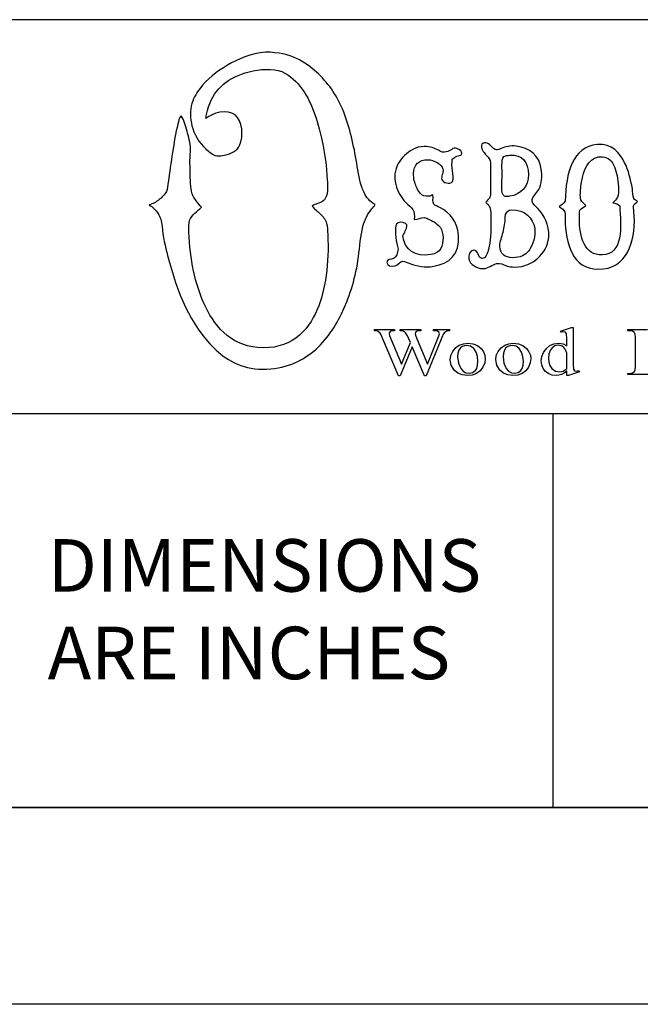
# Model space of a CAD drawing. Units: inches. Extents: x 94 to 246, y -34 to 74.
# Drawn here: x 106 to 112, y -16 to -7 of the extents above; entities that cross this region are included whole.
import ezdxf

# ---------------------------------------------------------------- set-up
doc = ezdxf.new("R2010")
doc.units = ezdxf.units.IN
doc.layers.add('PAPER', color=7, linetype='Continuous', plot=False)
doc.layers.add('TITLE BLOCK', color=7, linetype='Continuous')
doc.styles.get("Standard").update_dxf_attribs({"font": 'arial.ttf', "height": 0.7})

msp = doc.modelspace()

# ---------------------------------------------------------------- linework, layer by layer
for p, q in [((109.17845, -9.64179, -0.02744), (109.17845, -9.63005, -0.02744)), ((109.17845, -9.63005, -0.02744), (109.36846, -9.63005, -0.02744)), ((109.19845, -9.64326, -0.02744), (109.17845, -9.64179, -0.02744)), ((109.21382, -9.64767, -0.02744), (109.19845, -9.64326, -0.02744)), ((109.23447, -9.66554, -0.02744), (109.21382, -9.64767, -0.02744)), ((109.32871, -9.64938, -0.02744), (109.32074, -9.65777, -0.02744)), ((109.34167, -9.64369, -0.02744), (109.32871, -9.64938, -0.02744)), ((109.35932, -9.64179, -0.02744), (109.34167, -9.64369, -0.02744)), ((109.36846, -9.64179, -0.02744), (109.35932, -9.64179, -0.02744)), ((109.36846, -9.63005, -0.02744), (109.36846, -9.64179, -0.02744)), ((109.42217, -9.64179, -0.02744), (109.42217, -9.63005, -0.02744)), ((109.42217, -9.63005, -0.02744), (109.62195, -9.63005, -0.02744)), ((109.44487, -9.64367, -0.02744), (109.42217, -9.64179, -0.02744)), ((109.46378, -9.65191, -0.02744), (109.44487, -9.64367, -0.02744)), ((109.47587, -9.6621, -0.02744), (109.46378, -9.65191, -0.02744)), ((109.57732, -9.64938, -0.02744), (109.56993, -9.65834, -0.02744)), ((109.58998, -9.64369, -0.02744), (109.57732, -9.64938, -0.02744)), ((109.60831, -9.64179, -0.02744), (109.58998, -9.64369, -0.02744)), ((109.62195, -9.64179, -0.02744), (109.60831, -9.64179, -0.02744)), ((109.62195, -9.63005, -0.02744), (109.62195, -9.64179, -0.02744)), ((109.74036, -9.64179, -0.02744), (109.74036, -9.63005, -0.02744)), ((109.74036, -9.63005, -0.02744), (109.89364, -9.63005, -0.02744)), ((109.77786, -9.6462, -0.02744), (109.74036, -9.64179, -0.02744)), ((109.79165, -9.65509, -0.02744), (109.77786, -9.6462, -0.02744)), ((109.79715, -9.66872, -0.02744), (109.79165, -9.65509, -0.02744)), ((109.86108, -9.64783, -0.02744), (109.84887, -9.65647, -0.02744)), ((109.87546, -9.6433, -0.02744), (109.86108, -9.64783, -0.02744)), ((109.89363, -9.64179, -0.02744), (109.87546, -9.6433, -0.02744)), ((109.89363, -9.63005, -0.02744), (109.89363, -9.64179, -0.02744)), ((110.95243, -9.64464, -0.02744), (111.05573, -9.60916, -0.02744)), ((110.9574, -9.65574, -0.02744), (110.95243, -9.64464, -0.02744)), ((110.98351, -9.65068, -0.02744), (110.9574, -9.65574, -0.02744)), ((110.99862, -9.6548, -0.02744), (110.98351, -9.65068, -0.02744)), ((111.00749, -9.6703, -0.02744), (110.99862, -9.6548, -0.02744)), ((111.05573, -9.60916, -0.02744), (111.07278, -9.60916, -0.02744)), ((111.07278, -9.60916, -0.02744), (111.07278, -9.94463, -0.02744)), ((111.59131, -9.64179, -0.02744), (111.59131, -9.63005, -0.02744)), ((111.59131, -9.63005, -0.02744), (111.77931, -9.63005, -0.02744)), ((111.61061, -9.64179, -0.02744), (111.59131, -9.64179, -0.02744)), ((111.63614, -9.64528, -0.02744), (111.61061, -9.64179, -0.02744)), ((111.65447, -9.65574, -0.02744), (111.63614, -9.64528, -0.02744)), ((111.66214, -9.67322, -0.02744), (111.65447, -9.65574, -0.02744)), ((109.24214, -9.68101, -0.02744), (109.23447, -9.66554, -0.02744)), ((109.25602, -9.71277, -0.02744), (109.24214, -9.68101, -0.02744)), ((109.40853, -10.06946, -0.02744), (109.25602, -9.71277, -0.02744)), ((109.32074, -9.65777, -0.02744), (109.31809, -9.66774, -0.02744)), ((109.31809, -9.66774, -0.02744), (109.32226, -9.68606, -0.02744)), ((109.32226, -9.68606, -0.02744), (109.33475, -9.7188, -0.02744)), ((109.33475, -9.7188, -0.02744), (109.4358, -9.95982, -0.02744)), ((109.49369, -9.68993, -0.02744), (109.47587, -9.6621, -0.02744)), ((109.50578, -9.7188, -0.02744), (109.49369, -9.68993, -0.02744)), ((109.52089, -9.75487, -0.02744), (109.50578, -9.7188, -0.02744)), ((109.56993, -9.65834, -0.02744), (109.56747, -9.67001, -0.02744)), ((109.56747, -9.67001, -0.02744), (109.57173, -9.69219, -0.02744)), ((109.57173, -9.69219, -0.02744), (109.58452, -9.72639, -0.02744)), ((109.58452, -9.72639, -0.02744), (109.68285, -9.95982, -0.02744)), ((109.81342, -9.72321, -0.02744), (109.67037, -10.06946, -0.02744)), ((109.68285, -9.95982, -0.02744), (109.78049, -9.72321, -0.02744)), ((109.78049, -9.72321, -0.02744), (109.79299, -9.68993, -0.02744)), ((109.79299, -9.68993, -0.02744), (109.79715, -9.66872, -0.02744)), ((109.8275, -9.68907, -0.02744), (109.81342, -9.72321, -0.02744)), ((109.83721, -9.67034, -0.02744), (109.8275, -9.68907, -0.02744)), ((109.84887, -9.65647, -0.02744), (109.83721, -9.67034, -0.02744)), ((111.00906, -9.68216, -0.02744), (111.00749, -9.6703, -0.02744)), ((111.01001, -9.70254, -0.02744), (111.00906, -9.68216, -0.02744)), ((111.01032, -9.73145, -0.02744), (111.01001, -9.70254, -0.02744)), ((111.01032, -9.78497, -0.02744), (111.01032, -9.73145, -0.02744)), ((111.6647, -9.70608, -0.02744), (111.66214, -9.67322, -0.02744)), ((111.6647, -9.98363, -0.02744), (111.6647, -9.70608, -0.02744)), ((109.53832, -9.79477, -0.02744), (109.42216, -10.06946, -0.02744)), ((109.4358, -9.95982, -0.02744), (109.52089, -9.75487, -0.02744)), ((109.65526, -10.06946, -0.02744), (109.53832, -9.79477, -0.02744)), ((109.90603, -9.8776, -0.02744), (109.92379, -9.83805, -0.02744)), ((109.92379, -9.83805, -0.02744), (109.95119, -9.80375, -0.02744)), ((109.95119, -9.80375, -0.02744), (109.98605, -9.77975, -0.02744)), ((109.98303, -9.82646, -0.02744), (109.97367, -9.85505, -0.02744)), ((109.99744, -9.80521, -0.02744), (109.98303, -9.82646, -0.02744)), ((109.98605, -9.77975, -0.02744), (110.02578, -9.76562, -0.02744)), ((110.01573, -9.79146, -0.02744), (109.99744, -9.80521, -0.02744)), ((110.03591, -9.78397, -0.02744), (110.01573, -9.79146, -0.02744)), ((110.02578, -9.76562, -0.02744), (110.0678, -9.76091, -0.02744)), ((110.05602, -9.78147, -0.02744), (110.03591, -9.78397, -0.02744)), ((110.09397, -9.78908, -0.02744), (110.05603, -9.78147, -0.02744)), ((110.06781, -9.76091, -0.02744), (110.1168, -9.76646, -0.02744)), ((110.12453, -9.8119, -0.02744), (110.09397, -9.78908, -0.02744)), ((110.1168, -9.76646, -0.02744), (110.15891, -9.78314, -0.02744)), ((110.14662, -9.84514, -0.02744), (110.12453, -9.8119, -0.02744)), ((110.15891, -9.78314, -0.02744), (110.19412, -9.81093, -0.02744)), ((110.19412, -9.81093, -0.02744), (110.21664, -9.84087, -0.02744)), ((110.21664, -9.84087, -0.02744), (110.23015, -9.87361, -0.02744)), ((110.33967, -9.8776, -0.02744), (110.35742, -9.83805, -0.02744)), ((110.35742, -9.83805, -0.02744), (110.38482, -9.80375, -0.02744)), ((110.38482, -9.80375, -0.02744), (110.41969, -9.77975, -0.02744)), ((110.41667, -9.82646, -0.02744), (110.40731, -9.85505, -0.02744)), ((110.43108, -9.80521, -0.02744), (110.41667, -9.82646, -0.02744)), ((110.41969, -9.77975, -0.02744), (110.45942, -9.76562, -0.02744)), ((110.44937, -9.79146, -0.02744), (110.43108, -9.80521, -0.02744)), ((110.46955, -9.78397, -0.02744), (110.44937, -9.79146, -0.02744)), ((110.45942, -9.76562, -0.02744), (110.50144, -9.76091, -0.02744)), ((110.48966, -9.78147, -0.02744), (110.46955, -9.78397, -0.02744)), ((110.5276, -9.78908, -0.02744), (110.48967, -9.78147, -0.02744)), ((110.50145, -9.76091, -0.02744), (110.55044, -9.76646, -0.02744)), ((110.55817, -9.8119, -0.02744), (110.5276, -9.78908, -0.02744)), ((110.55044, -9.76646, -0.02744), (110.59254, -9.78314, -0.02744)), ((110.58025, -9.84514, -0.02744), (110.55817, -9.8119, -0.02744)), ((110.59254, -9.78314, -0.02744), (110.62776, -9.81093, -0.02744)), ((110.62776, -9.81093, -0.02744), (110.65028, -9.84087, -0.02744)), ((110.65028, -9.84087, -0.02744), (110.66379, -9.87361, -0.02744)), ((110.78791, -9.8481, -0.02744), (110.81395, -9.81239, -0.02744)), ((110.81395, -9.81239, -0.02744), (110.84821, -9.78361, -0.02744)), ((110.85156, -9.8306, -0.02744), (110.8401, -9.86269, -0.02744)), ((110.84821, -9.78361, -0.02744), (110.88845, -9.76634, -0.02744)), ((110.87068, -9.80528, -0.02744), (110.85156, -9.8306, -0.02744)), ((110.8986, -9.7865, -0.02744), (110.87068, -9.80528, -0.02744)), ((110.88845, -9.76634, -0.02744), (110.93469, -9.76058, -0.02744)), ((110.93011, -9.78024, -0.02744), (110.8986, -9.7865, -0.02744)), ((110.94816, -9.78249, -0.02744), (110.93011, -9.78024, -0.02744)), ((110.93469, -9.76058, -0.02744), (110.97646, -9.76668, -0.02744)), ((110.96666, -9.78926, -0.02744), (110.94816, -9.78249, -0.02744)), ((110.98353, -9.80046, -0.02744), (110.96666, -9.78926, -0.02744)), ((110.97646, -9.76668, -0.02744), (111.01032, -9.78497, -0.02744)), ((110.99672, -9.81602, -0.02744), (110.98353, -9.80046, -0.02744)), ((111.01033, -9.8553, -0.02744), (110.99672, -9.81602, -0.02744)), ((109.90011, -9.91739, -0.02744), (109.90603, -9.8776, -0.02744)), ((109.90986, -9.96952, -0.02744), (109.90011, -9.91739, -0.02744)), ((109.97367, -9.85505, -0.02744), (109.97055, -9.89079, -0.02744)), ((109.97055, -9.89079, -0.02744), (109.97807, -9.94981, -0.02744)), ((110.15987, -9.88569, -0.02744), (110.14662, -9.84514, -0.02744)), ((110.16429, -9.93354, -0.02744), (110.15987, -9.88569, -0.02744)), ((110.16163, -9.97067, -0.02744), (110.16429, -9.93354, -0.02744)), ((110.23465, -9.90915, -0.02744), (110.22907, -9.94837, -0.02744)), ((110.23015, -9.87361, -0.02744), (110.23465, -9.90915, -0.02744)), ((110.33375, -9.91739, -0.02744), (110.33967, -9.8776, -0.02744)), ((110.34349, -9.96952, -0.02744), (110.33375, -9.91739, -0.02744)), ((110.40731, -9.85505, -0.02744), (110.40419, -9.89079, -0.02744)), ((110.40419, -9.89079, -0.02744), (110.41171, -9.94981, -0.02744)), ((110.59351, -9.88569, -0.02744), (110.58025, -9.84514, -0.02744)), ((110.59793, -9.93354, -0.02744), (110.59351, -9.88569, -0.02744)), ((110.59527, -9.97067, -0.02744), (110.59793, -9.93354, -0.02744)), ((110.66829, -9.90915, -0.02744), (110.66271, -9.94837, -0.02744)), ((110.66379, -9.87361, -0.02744), (110.66829, -9.90915, -0.02744)), ((110.76708, -9.9266, -0.02744), (110.77228, -9.88617, -0.02744)), ((110.77178, -9.96569, -0.02744), (110.76708, -9.9266, -0.02744)), ((110.77228, -9.88617, -0.02744), (110.78791, -9.8481, -0.02744)), ((110.8401, -9.86269, -0.02744), (110.83627, -9.90156, -0.02744)), ((110.83627, -9.90156, -0.02744), (110.83997, -9.94088, -0.02744)), ((111.01033, -10.00484, -0.02744), (111.01033, -9.8553, -0.02744)), ((109.93909, -10.01626, -0.02744), (109.90986, -9.96952, -0.02744)), ((109.97346, -10.04528, -0.02744), (109.93909, -10.01626, -0.02744)), ((109.97807, -9.94981, -0.02744), (110.00062, -10.00011, -0.02744)), ((110.00062, -10.00011, -0.02744), (110.02279, -10.02562, -0.02744)), ((110.02279, -10.02562, -0.02744), (110.04921, -10.04094, -0.02744)), ((110.11335, -10.0397, -0.02744), (110.14042, -10.02067, -0.02744)), ((110.14042, -10.02067, -0.02744), (110.15368, -9.99972, -0.02744)), ((110.1858, -10.02303, -0.02744), (110.15084, -10.04821, -0.02744)), ((110.15368, -9.99972, -0.02744), (110.16163, -9.97067, -0.02744)), ((110.21234, -9.98804, -0.02744), (110.1858, -10.02303, -0.02744)), ((110.22907, -9.94837, -0.02744), (110.21234, -9.98804, -0.02744)), ((110.37273, -10.01626, -0.02744), (110.34349, -9.96952, -0.02744)), ((110.4071, -10.04528, -0.02744), (110.37273, -10.01626, -0.02744)), ((110.41171, -9.94981, -0.02744), (110.43426, -10.00011, -0.02744)), ((110.43426, -10.00011, -0.02744), (110.45643, -10.02562, -0.02744)), ((110.45643, -10.02562, -0.02744), (110.48285, -10.04094, -0.02744)), ((110.54699, -10.0397, -0.02744), (110.57406, -10.02067, -0.02744)), ((110.57406, -10.02067, -0.02744), (110.58732, -9.99972, -0.02744)), ((110.61944, -10.02303, -0.02744), (110.58448, -10.04821, -0.02744)), ((110.58732, -9.99972, -0.02744), (110.59527, -9.97067, -0.02744)), ((110.64598, -9.98804, -0.02744), (110.61944, -10.02303, -0.02744)), ((110.66271, -9.94837, -0.02744), (110.64598, -9.98804, -0.02744)), ((110.7859, -9.99974, -0.02744), (110.77178, -9.96569, -0.02744)), ((110.80942, -10.02875, -0.02744), (110.7859, -9.99974, -0.02744)), ((110.83926, -10.05083, -0.02744), (110.80942, -10.02875, -0.02744)), ((110.83997, -9.94088, -0.02744), (110.85107, -9.97356, -0.02744)), ((110.85107, -9.97356, -0.02744), (110.86956, -9.99959, -0.02744)), ((110.86956, -9.99959, -0.02744), (110.90475, -10.02513, -0.02744)), ((110.90475, -10.02513, -0.02744), (110.94375, -10.03365, -0.02744)), ((110.94375, -10.03365, -0.02744), (110.97759, -10.02645, -0.02744)), ((110.97759, -10.02645, -0.02744), (111.01031, -10.00484, -0.02744)), ((111.01033, -10.02703, -0.02744), (110.98526, -10.04604, -0.02744)), ((111.01033, -10.06849, -0.02744), (111.01033, -10.02703, -0.02744)), ((111.07278, -9.94463, -0.02744), (111.0731, -9.97421, -0.02744)), ((111.0731, -9.97421, -0.02744), (111.07404, -9.99497, -0.02744)), ((111.07404, -9.99497, -0.02744), (111.07561, -10.00689, -0.02744)), ((111.07561, -10.00689, -0.02744), (111.08468, -10.02259, -0.02744)), ((111.08468, -10.02259, -0.02744), (111.09928, -10.02703, -0.02744)), ((111.09928, -10.02703, -0.02744), (111.12648, -10.02164, -0.02744)), ((111.12648, -10.02164, -0.02744), (111.13067, -10.03267, -0.02744)), ((111.63847, -10.04348, -0.02744), (111.6571, -10.03014, -0.02744)), ((111.6571, -10.03014, -0.02744), (111.6628, -10.01362, -0.02744)), ((111.6628, -10.01362, -0.02744), (111.6647, -9.98363, -0.02744)), ((109.42216, -10.06946, -0.02744), (109.40853, -10.06946, -0.02744)), ((109.67037, -10.06946, -0.02744), (109.65526, -10.06946, -0.02744)), ((110.01497, -10.06269, -0.02744), (109.97346, -10.04528, -0.02744)), ((110.06363, -10.06849, -0.02744), (110.01497, -10.06269, -0.02744)), ((110.04921, -10.04094, -0.02744), (110.0799, -10.04604, -0.02744)), ((110.10945, -10.06342, -0.02744), (110.06363, -10.06849, -0.02744)), ((110.0799, -10.04604, -0.02744), (110.11335, -10.0397, -0.02744)), ((110.15084, -10.04821, -0.02744), (110.10945, -10.06342, -0.02744)), ((110.44861, -10.06269, -0.02744), (110.4071, -10.04528, -0.02744)), ((110.49727, -10.06849, -0.02744), (110.44861, -10.06269, -0.02744)), ((110.48285, -10.04094, -0.02744), (110.51353, -10.04604, -0.02744)), ((110.54309, -10.06342, -0.02744), (110.49727, -10.06849, -0.02744)), ((110.51353, -10.04604, -0.02744), (110.54699, -10.0397, -0.02744)), ((110.58448, -10.04821, -0.02744), (110.54309, -10.06342, -0.02744)), ((110.87231, -10.06407, -0.02744), (110.83926, -10.05083, -0.02744)), ((110.90858, -10.06849, -0.02744), (110.87231, -10.06407, -0.02744)), ((110.93561, -10.06607, -0.02744), (110.90858, -10.06849, -0.02744)), ((110.96077, -10.05882, -0.02744), (110.93561, -10.06607, -0.02744)), ((110.98526, -10.04604, -0.02744), (110.96077, -10.05882, -0.02744)), ((111.02776, -10.06849, -0.02744), (111.01033, -10.06849, -0.02744)), ((111.13067, -10.03267, -0.02744), (111.02776, -10.06849, -0.02744)), ((111.59131, -10.0596, -0.02744), (111.59131, -10.04792, -0.02744)), ((111.59131, -10.04792, -0.02744), (111.61061, -10.04792, -0.02744)), ((111.81108, -10.0596, -0.02744), (111.59131, -10.0596, -0.02744)), ((111.61061, -10.04792, -0.02744), (111.63847, -10.04348, -0.02744)), ((110.87941, -10.42986), (110.87941, -14.17986))]:
    msp.add_line(p, q)
for points in [[(108.14151, -6.98858), (107.99832, -7.00363), (107.88066, -7.05309), (107.77732, -7.11378)], [(108.62601, -7.17881), (108.51977, -7.08207), (108.38967, -6.99231), (108.14151, -6.98858)], [(107.77732, -7.11378), (107.67521, -7.17374), (107.58462, -7.24577), (107.51394, -7.33814)], [(107.57246, -7.62104), (107.6017, -7.40846), (107.71267, -7.28044), (107.88138, -7.2097)], [(107.88138, -7.2097), (107.96318, -7.17539), (108.07657, -7.14938), (108.18541, -7.1528)], [(108.18541, -7.1528), (108.29617, -7.15627), (108.36664, -7.20559), (108.42928, -7.26823)], [(108.87639, -7.53486), (108.81733, -7.39337), (108.73004, -7.27354), (108.62601, -7.17881)], [(108.42928, -7.26823), (108.5479, -7.38685), (108.61552, -7.56568), (108.66177, -7.75598)], [(107.51394, -7.33814), (107.47711, -7.38627), (107.44847, -7.43654), (107.43264, -7.50235)], [(107.43264, -7.50235), (107.41629, -7.57035), (107.42709, -7.65079), (107.44728, -7.71533)], [(107.85048, -7.58689), (107.77272, -7.52772), (107.6378, -7.56614), (107.57246, -7.62104)], [(107.89276, -7.87792), (107.93651, -7.78875), (107.91867, -7.63879), (107.85048, -7.58689)], [(109.00483, -8.01286), (108.97549, -7.85057), (108.93352, -7.67177), (108.87639, -7.53486)], [(107.30583, -7.67306), (107.26423, -7.84497), (107.24208, -8.0411), (107.21315, -8.22584)], [(107.33672, -7.59502), (107.31581, -7.61459), (107.31246, -7.64566), (107.30583, -7.67306)], [(107.39363, -7.74135), (107.37881, -7.68635), (107.36452, -7.63423), (107.33672, -7.59502)], [(107.42614, -7.91206), (107.42621, -7.8524), (107.40717, -7.79165), (107.39363, -7.74135)], [(107.44728, -7.71533), (107.47456, -7.80255), (107.52848, -7.87671), (107.59686, -7.93157)], [(108.66177, -7.75598), (108.69575, -7.89577), (108.72281, -8.05714), (108.73006, -8.2291)], [(110.20319, -7.86484), (110.18084, -7.9028), (110.22369, -7.94549), (110.23705, -7.96198)], [(110.2238, -7.85306), (110.21332, -7.85505), (110.20615, -7.85982), (110.20319, -7.86484)], [(110.34155, -7.9193), (110.30178, -7.91612), (110.28001, -7.84242), (110.2238, -7.85306)], [(111.3016, -7.86925), (111.06454, -7.8912), (111.00282, -8.13649), (110.99544, -8.4065)], [(111.56213, -8.04146), (111.5175, -7.95108), (111.44246, -7.85621), (111.3016, -7.86925)], [(107.42127, -8.01936), (107.42127, -7.98246), (107.4261, -7.94628), (107.42614, -7.91206)], [(107.59686, -7.93157), (107.61612, -7.94703), (107.65538, -7.97557), (107.67815, -7.97709)], [(107.74968, -7.96896), (107.81672, -7.95861), (107.86802, -7.92832), (107.89276, -7.87792)], [(109.65234, -7.88692), (109.57172, -7.88818), (109.50857, -7.93082), (109.46541, -7.97229)], [(109.78775, -7.92372), (109.74893, -7.90206), (109.71211, -7.88598), (109.65234, -7.88692)], [(109.8275, -7.9399), (109.814, -7.93825), (109.79965, -7.93035), (109.78775, -7.92372)], [(109.89079, -7.9296), (109.8743, -7.93577), (109.85199, -7.94291), (109.8275, -7.9399)], [(109.93936, -7.90311), (109.92033, -7.90576), (109.90913, -7.92273), (109.89079, -7.9296)], [(110.00854, -7.96345), (110.02578, -7.93091), (109.96594, -7.8994), (109.93936, -7.90311)], [(109.96439, -7.97818), (109.97573, -7.9738), (110.00374, -7.97252), (110.00854, -7.96345)], [(110.23705, -7.96198), (110.25187, -7.98028), (110.27311, -7.99788), (110.27974, -8.02086)], [(110.38571, -7.90605), (110.37269, -7.91076), (110.35505, -7.92038), (110.34155, -7.9193)], [(110.52996, -7.88397), (110.46943, -7.87611), (110.42966, -7.89015), (110.38571, -7.90605)], [(110.46667, -7.97081), (110.59145, -7.95934), (110.64477, -8.03697), (110.64477, -8.1548)], [(110.76841, -8.10181), (110.74631, -7.97089), (110.66055, -7.90094), (110.52996, -7.88397)], [(107.42289, -8.12992), (107.42142, -8.09321), (107.42127, -8.05619), (107.42127, -8.01936)], [(107.67815, -7.97709), (107.7004, -7.97858), (107.7276, -7.97237), (107.74968, -7.96896)], [(109.05522, -8.26649), (109.02903, -8.1905), (109.02012, -8.09747), (109.00483, -8.01286)], [(109.46541, -7.97229), (109.42197, -8.01402), (109.37989, -8.07441), (109.37415, -8.14892)], [(109.55078, -8.1445), (109.55141, -8.06165), (109.60491, -8.01241), (109.68619, -8.0135)], [(109.68619, -8.0135), (109.74536, -8.0143), (109.81936, -8.05363), (109.83044, -8.10328)], [(109.9217, -8.11801), (109.91755, -8.07873), (109.91473, -8.04064), (109.92023, -8.00909)], [(109.92023, -8.00909), (109.93273, -7.99825), (109.94532, -7.98552), (109.96439, -7.97818)], [(110.27974, -8.02086), (110.28616, -8.04318), (110.28286, -8.07186), (110.28268, -8.10623)], [(110.39307, -8.06501), (110.39424, -8.03372), (110.39534, -7.99734), (110.41073, -7.98406)], [(110.41073, -7.98406), (110.42196, -7.97437), (110.44805, -7.97253), (110.46667, -7.97081)], [(111.14558, -8.26814), (111.15804, -8.15386), (111.19183, -8.03849), (111.2751, -7.99878)], [(111.2751, -7.99878), (111.3213, -7.97676), (111.38548, -7.9811), (111.42082, -8.0135)], [(111.42082, -8.0135), (111.45932, -8.04878), (111.47761, -8.10383), (111.49001, -8.16805)], [(111.63572, -8.29022), (111.61989, -8.19712), (111.59896, -8.11607), (111.56213, -8.04146)], [(107.4424, -8.3364), (107.42317, -8.2782), (107.42582, -8.20331), (107.42289, -8.12992)], [(109.37415, -8.14892), (109.36462, -8.27267), (109.42274, -8.36459), (109.48013, -8.42416)], [(109.57727, -8.26961), (109.5628, -8.23728), (109.55043, -8.19034), (109.55078, -8.1445)], [(109.83044, -8.10328), (109.83915, -8.1423), (109.81098, -8.16639), (109.82014, -8.2019)], [(109.9217, -8.22104), (109.93657, -8.19877), (109.9247, -8.14641), (109.9217, -8.11801)], [(110.28268, -8.10623), (110.28237, -8.16354), (110.28414, -8.22147), (110.28415, -8.27844)], [(110.39601, -8.16069), (110.39613, -8.13024), (110.39202, -8.09304), (110.39307, -8.06501)], [(110.64477, -8.1548), (110.64477, -8.2716), (110.57403, -8.34586), (110.46667, -8.36087)], [(110.74486, -8.29758), (110.77251, -8.24912), (110.779, -8.16456), (110.76841, -8.10181)], [(107.21315, -8.22584), (107.20836, -8.2565), (107.2069, -8.29343), (107.1969, -8.31689)], [(108.73006, -8.2291), (108.73333, -8.30663), (108.73242, -8.37543), (108.68779, -8.40794)], [(109.82014, -8.2019), (109.82753, -8.23056), (109.89999, -8.25355), (109.9217, -8.22104)], [(110.41662, -8.3594), (110.37508, -8.33898), (110.39581, -8.21476), (110.39601, -8.16069)], [(111.49001, -8.16805), (111.50012, -8.22049), (111.51471, -8.31919), (111.49441, -8.37118)], [(107.1969, -8.31689), (107.18708, -8.33992), (107.14876, -8.37685), (107.12861, -8.3933)], [(107.53019, -8.46647), (107.50074, -8.42618), (107.45949, -8.38813), (107.4424, -8.3364)], [(109.07799, -8.32014), (109.07123, -8.30144), (109.06128, -8.28405), (109.05522, -8.26649)], [(109.18529, -8.43883), (109.13661, -8.41284), (109.09735, -8.37373), (109.07799, -8.32014)], [(109.69503, -8.36087), (109.623, -8.36825), (109.59581, -8.31104), (109.57727, -8.26961)], [(110.28415, -8.27844), (110.28415, -8.30908), (110.28779, -8.3418), (110.2812, -8.36382)], [(110.70659, -8.34762), (110.72027, -8.33031), (110.73425, -8.31617), (110.74486, -8.29758)], [(111.14558, -8.39619), (111.13483, -8.36535), (111.14176, -8.3032), (111.14558, -8.26814)], [(111.65044, -8.38148), (111.63874, -8.35621), (111.64096, -8.32097), (111.63572, -8.29022)], [(107.12861, -8.3933), (107.10074, -8.41607), (107.06761, -8.4334), (107.03269, -8.44208)], [(108.68779, -8.40794), (108.65837, -8.42937), (108.61493, -8.43122), (108.58536, -8.45508)], [(109.48013, -8.42416), (109.49924, -8.444), (109.53262, -8.46509), (109.54489, -8.48746)], [(109.73624, -8.34762), (109.71843, -8.35327), (109.71175, -8.35916), (109.69503, -8.36087)], [(109.7436, -8.43594), (109.7305, -8.4133), (109.73999, -8.38623), (109.73624, -8.34762)], [(109.801, -8.46832), (109.78399, -8.45922), (109.75112, -8.44893), (109.7436, -8.43594)], [(110.26207, -8.39178), (110.25729, -8.39751), (110.23993, -8.41645), (110.23999, -8.41828)], [(110.23999, -8.41828), (110.24008, -8.42109), (110.25704, -8.436), (110.2606, -8.44035)], [(110.2812, -8.36382), (110.27827, -8.37363), (110.26999, -8.38228), (110.26207, -8.39178)], [(110.46667, -8.36087), (110.45207, -8.36291), (110.42847, -8.36522), (110.41662, -8.3594)], [(110.68009, -8.40797), (110.67831, -8.3842), (110.6962, -8.36075), (110.70659, -8.34762)], [(110.73602, -8.47862), (110.72151, -8.46268), (110.68204, -8.43398), (110.68009, -8.40797)], [(110.99544, -8.4065), (110.98296, -8.43082), (110.95905, -8.44371), (110.93804, -8.45949)], [(111.19268, -8.44919), (111.17743, -8.42947), (111.15385, -8.41998), (111.14558, -8.39619)], [(111.49441, -8.37118), (111.48537, -8.39435), (111.4681, -8.40592), (111.44879, -8.42416)], [(111.44879, -8.42416), (111.47679, -8.42805), (111.5007, -8.43603), (111.51503, -8.4536)], [(111.64602, -8.45213), (111.65146, -8.4304), (111.67316, -8.42664), (111.68577, -8.40944)], [(111.68577, -8.40944), (111.67277, -8.39846), (111.65725, -8.39618), (111.65044, -8.38148)], [(107.03269, -8.44208), (107.06612, -8.4646), (107.09385, -8.49146), (107.11561, -8.52337)], [(107.11561, -8.52337), (107.14157, -8.56145), (107.1507, -8.59326), (107.15463, -8.65018)], [(107.41801, -8.59166), (107.43464, -8.53701), (107.49355, -8.50397), (107.53019, -8.46647)], [(108.58536, -8.45508), (108.60569, -8.4845), (108.63663, -8.50361), (108.66177, -8.52825)], [(108.66177, -8.52825), (108.68688, -8.55286), (108.71081, -8.58059), (108.72193, -8.6193)], [(109.06823, -8.65018), (109.08419, -8.58325), (109.11643, -8.53004), (109.15115, -8.48435)], [(109.15115, -8.48435), (109.16249, -8.46943), (109.17755, -8.45638), (109.18529, -8.43883)], [(109.54489, -8.48746), (109.5581, -8.51153), (109.56194, -8.54468), (109.55814, -8.58313)], [(109.98058, -8.73327), (109.97121, -8.5982), (109.89436, -8.51828), (109.801, -8.46832)], [(110.2606, -8.44035), (110.26673, -8.44786), (110.27316, -8.45374), (110.27826, -8.46685)], [(110.27826, -8.46685), (110.29124, -8.5002), (110.28856, -8.55482), (110.28856, -8.60079)], [(110.42692, -8.53603), (110.43667, -8.5081), (110.4553, -8.49181), (110.48874, -8.4904)], [(110.48874, -8.4904), (110.6138, -8.48511), (110.68976, -8.5705), (110.70511, -8.66555)], [(110.83906, -8.75093), (110.84747, -8.62556), (110.79272, -8.54089), (110.73602, -8.47862)], [(110.93804, -8.45949), (110.96077, -8.47568), (110.98537, -8.48653), (110.99249, -8.51248)], [(110.99249, -8.51248), (110.99661, -8.52747), (110.99478, -8.54801), (110.99544, -8.56547)], [(111.13086, -8.56988), (111.13086, -8.54391), (111.12917, -8.51391), (111.13674, -8.49481)], [(111.13674, -8.49481), (111.14587, -8.47182), (111.17504, -8.46669), (111.19268, -8.44919)], [(111.51503, -8.4536), (111.53028, -8.64992), (111.54872, -8.91582), (111.34722, -8.9202)], [(111.60923, -8.85249), (111.64679, -8.76027), (111.66348, -8.63043), (111.65044, -8.50217)], [(111.65044, -8.50217), (111.64866, -8.48464), (111.64254, -8.46603), (111.64602, -8.45213)], [(107.41151, -8.70059), (107.41045, -8.66252), (107.40927, -8.62037), (107.41801, -8.59166)], [(108.72193, -8.6193), (108.73067, -8.6497), (108.73116, -8.68835), (108.73331, -8.72498)], [(109.40359, -8.61404), (109.38026, -8.62676), (109.38059, -8.65401), (109.38004, -8.69058)], [(109.48748, -8.63465), (109.4807, -8.61074), (109.42783, -8.60081), (109.40359, -8.61404)], [(109.55814, -8.58313), (109.5986, -8.5852), (109.61829, -8.5602), (109.65676, -8.56399)], [(109.65676, -8.56399), (109.66811, -8.56511), (109.68481, -8.57511), (109.69944, -8.58166)], [(109.69944, -8.58166), (109.74257, -8.60093), (109.78364, -8.62595), (109.80689, -8.65967)], [(110.28856, -8.60079), (110.28856, -8.70343), (110.28625, -8.78711), (110.26501, -8.86721)], [(110.40926, -8.68616), (110.41946, -8.63993), (110.4232, -8.59363), (110.42692, -8.53603)], [(110.99544, -8.56547), (110.99617, -8.58487), (110.99596, -8.60464), (110.99691, -8.6214)], [(110.99691, -8.6214), (111.01044, -8.85918), (111.08797, -9.07969), (111.35606, -9.05267)], [(111.34722, -8.9202), (111.18138, -8.9238), (111.13087, -8.74928), (111.13086, -8.56988)], [(107.15463, -8.65018), (107.16085, -8.74052), (107.18689, -8.84168), (107.20828, -8.92658)], [(107.55295, -9.37856), (107.47221, -9.19786), (107.41882, -8.96343), (107.41151, -8.70059)], [(109.02596, -8.93796), (109.03781, -8.83869), (109.04713, -8.73871), (109.06823, -8.65018)], [(109.38004, -8.69058), (109.37937, -8.73461), (109.38311, -8.77461), (109.39034, -8.81128)], [(109.44775, -8.73768), (109.45654, -8.72078), (109.46432, -8.70871), (109.47277, -8.69058)], [(109.47277, -8.69058), (109.47978, -8.67553), (109.49281, -8.65343), (109.48748, -8.63465)], [(109.80689, -8.65967), (109.83761, -8.70422), (109.84142, -8.80304), (109.80984, -8.85985)], [(110.37393, -8.8201), (110.37834, -8.77365), (110.39906, -8.73237), (110.40926, -8.68616)], [(110.70511, -8.66555), (110.71684, -8.73815), (110.68601, -8.82541), (110.65507, -8.87162)], [(108.73331, -8.72498), (108.74906, -8.99311), (108.71019, -9.25736), (108.63413, -9.43872)], [(109.39034, -8.81128), (109.39438, -8.83176), (109.40331, -8.8514), (109.40359, -8.86426)], [(109.71858, -8.91578), (109.56429, -8.94651), (109.46402, -8.86559), (109.44775, -8.73768)], [(109.7436, -9.02764), (109.89035, -9.00342), (109.99305, -8.91316), (109.98058, -8.73327)], [(110.73456, -8.94963), (110.78562, -8.90443), (110.8333, -8.83684), (110.83906, -8.75093)], [(109.40359, -8.86426), (109.4039, -8.87889), (109.39627, -8.90279), (109.39034, -8.91725)], [(109.80984, -8.85985), (109.79213, -8.8917), (109.75843, -8.90784), (109.71858, -8.91578)], [(110.12224, -8.87456), (110.08925, -8.87571), (110.07128, -8.92177), (110.07661, -8.95699)], [(110.20467, -8.95258), (110.15777, -8.95169), (110.17542, -8.87271), (110.12224, -8.87456)], [(110.26501, -8.86721), (110.25812, -8.89324), (110.24161, -8.95328), (110.20467, -8.95258)], [(110.42398, -8.9305), (110.3913, -8.91265), (110.3687, -8.87523), (110.37393, -8.8201)], [(110.65507, -8.87162), (110.64297, -8.88969), (110.62598, -8.9075), (110.6065, -8.9202)], [(111.35606, -9.05267), (111.49106, -9.03906), (111.56686, -8.95651), (111.60923, -8.85249)], [(107.20828, -8.92658), (107.29709, -9.27917), (107.42848, -9.58575), (107.65051, -9.80778)], [(108.87801, -9.45172), (108.94448, -9.30572), (109.00337, -9.12724), (109.02596, -8.93796)], [(109.29761, -8.99084), (109.29751, -9.01854), (109.34004, -9.03573), (109.37562, -9.0247)], [(109.35943, -8.95405), (109.33666, -8.96522), (109.29773, -8.95793), (109.29761, -8.99084)], [(109.39034, -8.91725), (109.38382, -8.93317), (109.37329, -8.94725), (109.35943, -8.95405)], [(109.37562, -9.0247), (109.40643, -9.01515), (109.42024, -8.98194), (109.44775, -8.98054)], [(109.44775, -8.98054), (109.46688, -8.97957), (109.49639, -8.99455), (109.51545, -9.00115)], [(110.07661, -8.95699), (110.08081, -8.98478), (110.10485, -9.0075), (110.12518, -9.02175)], [(110.34008, -9.00263), (110.38396, -8.99214), (110.40111, -9.01421), (110.43576, -9.0247)], [(110.6065, -8.9202), (110.56653, -8.94622), (110.47572, -8.95876), (110.42398, -8.9305)], [(110.51671, -9.035), (110.61387, -9.03473), (110.67591, -9.00155), (110.73456, -8.94963)], [(109.51545, -9.00115), (109.58276, -9.02447), (109.65784, -9.04181), (109.7436, -9.02764)], [(110.12518, -9.02175), (110.14849, -9.03809), (110.18003, -9.04996), (110.21203, -9.04972)], [(110.21203, -9.04972), (110.26792, -9.04931), (110.30056, -9.01206), (110.34008, -9.00263)], [(110.43576, -9.0247), (110.46007, -9.03206), (110.48615, -9.03509), (110.51671, -9.035)], [(108.06509, -9.80127), (107.79602, -9.776), (107.64614, -9.58712), (107.55295, -9.37856)], [(108.63413, -9.43872), (108.54428, -9.65298), (108.36809, -9.82975), (108.06509, -9.80127)], [(108.59999, -9.83542), (108.7184, -9.73634), (108.81024, -9.60057), (108.87801, -9.45172)], [(107.65051, -9.80778), (107.75462, -9.91189), (107.90974, -10.00777), (108.11225, -10.00776)], [(108.11225, -10.00776), (108.32664, -10.00774), (108.48122, -9.9348), (108.59999, -9.83542)]]:
    msp.add_open_spline(points, degree=3)
at = {"layer": 'PAPER'}
msp.add_line((159.75441, -16.05486), (93.50441, -16.05486), dxfattribs=at)
at = {"layer": 'TITLE BLOCK'}
for p, q in [((157.87941, -6.67986), (105.37941, -6.67986)), ((105.37941, -10.42986), (131.62941, -10.42986)), ((157.87941, -14.17986), (95.37941, -14.17986)), ((105.37941, -14.17986), (157.87941, -14.17986))]:
    msp.add_line(p, q, dxfattribs=at)

# ---------------------------------------------------------------- texts
at = {"insert": (106.06536, -11.62601), "char_height": 0.5, "attachment_point": 1}
msp.add_mtext_dynamic_manual_height_columns('DIMENSIONS^JARE INCHES', width=8.6681636, gutter_width=3.5, heights=[0], dxfattribs=at)

doc.saveas('drawing.dxf')
